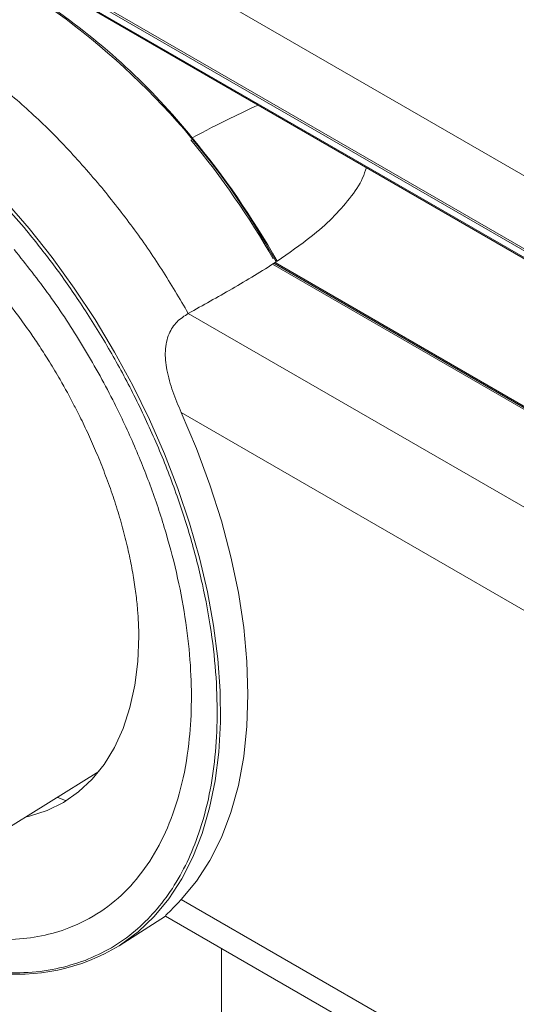
# Model space of a CAD drawing. Units: millimetres. Extents: x 913 to 1325, y 3 to 283.
# Drawn here: x 1252 to 1254, y 187 to 192 of the extents above; entities that cross this region are included whole.
import ezdxf

# ---------------------------------------------------------------- set-up
doc = ezdxf.new("R2010")
doc.units = ezdxf.units.MM

msp = doc.modelspace()

# ---------------------------------------------------------------- linework, layer by layer
at = {"color": 7, "linetype": 'Continuous', "lineweight": 15}
for p, q in [((1274.3246, 179.514), (1229.6213, 205.3206)), ((1252.2147, 191.9557), (1274.5611, 179.0554)), ((1272.5757, 180.1725), (1252.2147, 191.9266)), ((1252.2147, 191.9221), (1272.5784, 180.1664)), ((1261.6018, 185.8631), (1253.2727, 190.6714)), ((1253.2775, 190.6744), (1261.6051, 185.867)), ((1253.2863, 190.6801), (1253.2776, 190.6851)), ((1251.5805, 187.9053), (1252.5206, 188.4889)), ((1252.3422, 188.3782), (1252.3798, 188.3623)), ((1252.6077, 187.7405), (1252.8071, 187.8673)), ((1252.8061, 187.8679), (1261.1045, 183.0773)), ((1253.0477, 187.7284), (1253.0477, 164.5895))]:
    msp.add_line(p, q, dxfattribs=at)
at = {"color": 8, "linetype": 'Continuous', "lineweight": 15}
for p, q in [((1252.2147, 191.9647), (1274.5556, 179.0676)), ((1253.2666, 190.6672), (1261.5899, 185.8622)), ((1252.9047, 190.456), (1261.2527, 185.6368)), ((1252.8747, 190.0304), (1261.0575, 185.3065)), ((1261.0575, 183.2153), (1252.8747, 187.9392))]:
    msp.add_line(p, q, dxfattribs=at)
at = {"color": 8, "linetype": 'Continuous', "lineweight": 15, "flags": 128}
msp.add_lwpolyline([(1252.1179, 190.9401), (1252.221, 190.821), (1252.3202, 190.6957), (1252.4147, 190.5648), (1252.5042, 190.4292), (1252.5882, 190.2894), (1252.6661, 190.1462), (1252.7376, 190.0004), (1252.8024, 189.8528), (1252.8599, 189.7042), (1252.9101, 189.5553), (1252.9525, 189.407), (1252.987, 189.26), (1253.0134, 189.1151), (1253.0315, 188.9731), (1253.0412, 188.8348), (1253.0425, 188.7009), (1253.0354, 188.572), (1253.0199, 188.449), (1252.9961, 188.3324), (1252.9642, 188.2229), (1252.9242, 188.1211), (1252.8764, 188.0274), (1252.8211, 187.9424), (1252.7586, 187.8666), (1252.6892, 187.8004), (1252.6132, 187.744), (1252.6077, 187.7405)], dxfattribs=at)
at = {"color": 7, "linetype": 'Continuous', "lineweight": 15, "flags": 128}
for points in [[(1252.8747, 190.0304), (1252.9402, 189.8757), (1252.9977, 189.7201), (1253.047, 189.5646), (1253.0878, 189.4101), (1253.1197, 189.2574), (1253.1426, 189.1075), (1253.1564, 188.9612), (1253.1611, 188.8194), (1253.1564, 188.683), (1253.1426, 188.5527), (1253.1197, 188.4292), (1253.0878, 188.3134), (1253.047, 188.2059), (1252.9977, 188.1073), (1252.9402, 188.0182), (1252.8747, 187.9392)], [(1252.6919, 189.0768), (1252.6919, 189.0701), (1252.6873, 188.9619), (1252.6744, 188.8593), (1252.6534, 188.7631), (1252.6244, 188.674), (1252.5877, 188.5926), (1252.5434, 188.5196), (1252.492, 188.4555), (1252.4337, 188.4008), (1252.3691, 188.3558), (1252.2987, 188.321), (1252.2228, 188.2965), (1252.2037, 188.2922)]]:
    msp.add_lwpolyline(points, dxfattribs=at)
at = {"color": 7, "linetype": 'Continuous', "lineweight": 15}
for centre, radius, start, end in [((1250.423, 189.112), 3.2595, 28.7005, 54.7473), ((1250.6522, 189.3684), 2.9226, 39.0616, 55.4738), ((1250.0863, 188.8661), 3.6686, 29.8062, 39.5341), ((1250.0676, 188.8549), 3.7002, 29.5557, 39.5313), ((1252.1706, 188.4598), 0.8416, 262.5832, 301.289)]:
    msp.add_arc(centre, radius, start, end, dxfattribs=at)
at = {"color": 8, "linetype": 'Continuous', "lineweight": 15}
for points, knots in [([(1252.5332, 190.9961), (1252.4827, 191.0547), (1252.3817, 191.1721), (1252.2209, 191.3288), (1252.0556, 191.4692), (1251.8869, 191.5902), (1251.717, 191.6909), (1251.5478, 191.7699), (1251.3814, 191.8263), (1251.2197, 191.8595), (1251.0645, 191.8693), (1250.9181, 191.8544), (1250.7961, 191.8235), (1250.7286, 191.788), (1250.7021, 191.774)], [0, 0, 0, 0, 0.085843, 0.171686, 0.257529, 0.343372, 0.429217, 0.51506, 0.600903, 0.686747, 0.77259, 0.858433, 0.944277, 1, 1, 1, 1]), ([(1250.326, 191.567), (1250.3746, 191.593), (1250.4711, 191.6447), (1250.6371, 191.681), (1250.8154, 191.6867), (1250.9913, 191.6602), (1251.1588, 191.611), (1251.3145, 191.5465), (1251.4722, 191.4628), (1251.6467, 191.3501), (1251.8339, 191.2031), (1252.0297, 191.02), (1252.1504, 190.8807), (1252.2103, 190.8115)], [0, 0, 0, 0, 0.098887, 0.196038, 0.294382, 0.393714, 0.469925, 0.546774, 0.62388, 0.700858, 0.802487, 0.901938, 1, 1, 1, 1]), ([(1252.9214, 191.21), (1252.9772, 191.2394), (1253.0754, 191.2911), (1253.1657, 191.3326), (1253.2047, 191.3506)], [0, 0, 0, 0, 0.56801, 1, 1, 1, 1]), ([(1252.2103, 190.8115), (1252.2518, 190.7598), (1252.3347, 190.6563), (1252.4524, 190.4867), (1252.564, 190.307), (1252.6682, 190.1154), (1252.7624, 189.9161), (1252.845, 189.7102), (1252.914, 189.5015), (1252.9677, 189.2933), (1253.0054, 189.089), (1253.0264, 188.8917), (1253.0309, 188.7044), (1253.0195, 188.5303), (1252.9932, 188.3699), (1252.9534, 188.2261), (1252.9013, 188.0976), (1252.8381, 187.9848), (1252.7634, 187.8857), (1252.6759, 187.8002), (1252.5764, 187.7281), (1252.5001, 187.6946), (1252.4619, 187.6779)], [0, 0, 0, 0, 0.046974, 0.09395, 0.143743, 0.193541, 0.245005, 0.297281, 0.350115, 0.403229, 0.456345, 0.509178, 0.561455, 0.612919, 0.662712, 0.712509, 0.759482, 0.80646, 0.853432, 0.900409, 0.950203, 1, 1, 1, 1]), ([(1251.5793, 187.9017), (1251.6267, 187.8804), (1251.7243, 187.8364), (1251.8689, 187.7938), (1252.0115, 187.7689), (1252.1475, 187.7645), (1252.2749, 187.7796), (1252.4041, 187.817), (1252.5301, 187.882), (1252.6464, 187.9794), (1252.7424, 188.1004), (1252.8191, 188.2447), (1252.8761, 188.4137), (1252.9084, 188.5919), (1252.9202, 188.7711), (1252.916, 188.9453), (1252.8965, 189.1287), (1252.8615, 189.3187), (1252.8115, 189.5122), (1252.7474, 189.7062), (1252.6706, 189.8977), (1252.5737, 190.1029), (1252.4542, 190.317), (1252.3123, 190.5345), (1252.2085, 190.6656), (1252.1574, 190.7301)], [0, 0, 0, 0, 0.038298, 0.078754, 0.11921, 0.159451, 0.199268, 0.238466, 0.289001, 0.338157, 0.385836, 0.433512, 0.482668, 0.533206, 0.572405, 0.612221, 0.652462, 0.692918, 0.733374, 0.773614, 0.813432, 0.85263, 0.903165, 0.952322, 1, 1, 1, 1])]:
    msp.add_open_spline(points, degree=3, knots=knots, dxfattribs=at)
at = {"color": 7, "linetype": 'Continuous', "lineweight": 15}
for points, knots in [([(1253.6695, 191.0823), (1253.6647, 191.0674), (1253.6501, 191.0215), (1253.5991, 190.9488), (1253.5249, 190.8649), (1253.4222, 190.774), (1253.3367, 190.7149), (1253.2863, 190.6801)], [0, 0, 0, 0, 0.097599, 0.300488, 0.504214, 0.70758, 1, 1, 1, 1]), ([(1251.5733, 191.0127), (1251.5732, 191.0127), (1251.573, 191.0128), (1251.5747, 191.0119), (1251.5812, 191.0081), (1251.6003, 190.9966), (1251.6379, 190.9727), (1251.6924, 190.935), (1251.7582, 190.8849), (1251.8273, 190.8269), (1251.8987, 190.7613), (1251.9703, 190.6893), (1252.0408, 190.6121), (1252.1083, 190.5317), (1252.1707, 190.4511), (1252.223, 190.3783), (1252.2682, 190.3112), (1252.3105, 190.2449), (1252.3609, 190.1607), (1252.404, 190.0821), (1252.444, 190.0033), (1252.4765, 189.9354), (1252.5123, 189.8542), (1252.5464, 189.7692), (1252.5784, 189.681), (1252.607, 189.5915), (1252.6318, 189.5023), (1252.6523, 189.4152), (1252.6683, 189.3317), (1252.6798, 189.2542), (1252.6871, 189.1856), (1252.6907, 189.1307), (1252.6918, 189.0942), (1252.6919, 189.0787), (1252.6919, 189.0744), (1252.6919, 189.0748), (1252.6919, 189.0749)], [0, 0, 0, 0, 0.000275, 0.002788, 0.007922, 0.02135, 0.044772, 0.082332, 0.120946, 0.161777, 0.203813, 0.246452, 0.289213, 0.33151, 0.372158, 0.409208, 0.436011, 0.465919, 0.5, 0.548999, 0.569014, 0.602107, 0.63629, 0.672706, 0.710345, 0.748719, 0.787373, 0.825872, 0.863713, 0.900211, 0.934283, 0.964052, 0.986455, 0.996085, 0.999881, 1, 1, 1, 1]), ([(1252.9047, 190.456), (1252.8673, 190.5193), (1252.7925, 190.646), (1252.6679, 190.8272), (1252.5781, 190.9398), (1252.5332, 190.9961)], [0, 0, 0, 0, 0.333333, 0.666666, 1, 1, 1, 1]), ([(1253.282, 190.6773), (1253.2512, 190.6575), (1253.1897, 190.6181), (1253.0639, 190.5442), (1252.9677, 190.4909), (1252.9047, 190.456)], [0, 0, 0, 0, 0.256864, 0.513706, 1, 1, 1, 1]), ([(1252.8747, 190.0304), (1252.8619, 190.0601), (1252.8364, 190.1195), (1252.811, 190.2093), (1252.8023, 190.2957), (1252.8173, 190.3686), (1252.8542, 190.4233), (1252.8877, 190.445), (1252.9047, 190.456)], [0, 0, 0, 0, 0.190924, 0.380969, 0.543228, 0.706821, 0.851894, 1, 1, 1, 1]), ([(1252.8747, 187.9392), (1252.8623, 187.9262), (1252.8371, 187.8998), (1252.8102, 187.874), (1252.8077, 187.8701), (1252.8067, 187.8684)], [0, 0, 0, 0, 0.352267, 0.715295, 1, 1, 1, 1]), ([(1252.4619, 187.6779), (1252.4206, 187.6643), (1252.3372, 187.637), (1252.1996, 187.6218), (1252.0535, 187.6264), (1251.9001, 187.6528), (1251.7419, 187.701), (1251.5877, 187.7653), (1251.4865, 187.8228), (1251.4392, 187.8497)], [0, 0, 0, 0, 0.142194, 0.286636, 0.432613, 0.579369, 0.726129, 0.872104, 1, 1, 1, 1])]:
    msp.add_open_spline(points, degree=3, knots=knots, dxfattribs=at)

doc.saveas('drawing.dxf')
